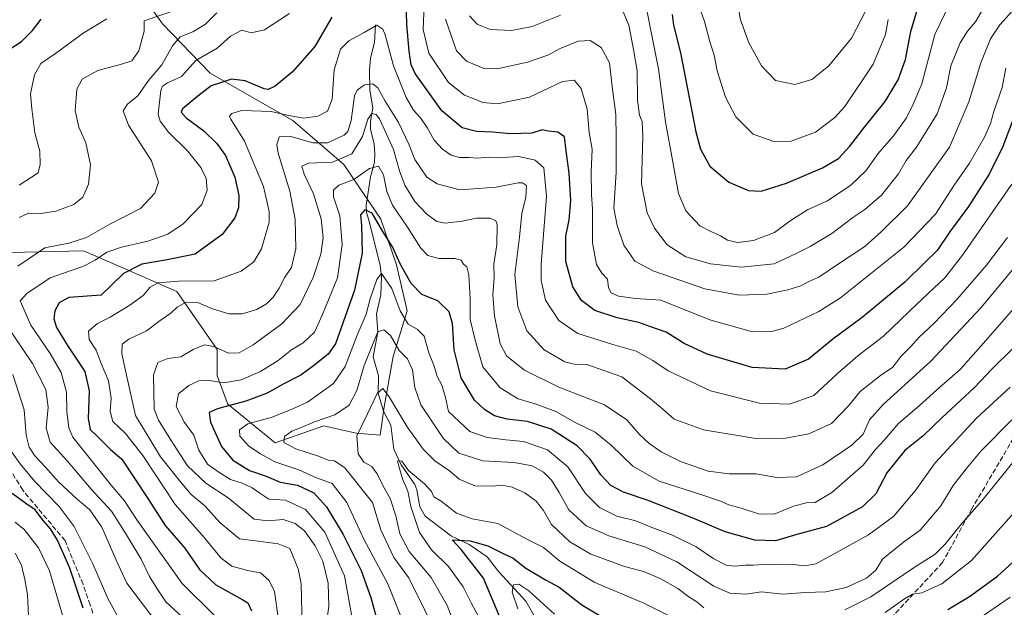
# Model space of a CAD drawing. Units: metres. Extents: x 603126 to 606545, y 4789365 to 4791733.
# Drawn here: x 605297 to 605618, y 4790918 to 4791109 of the extents above; entities that cross this region are included whole.
import ezdxf

# ---------------------------------------------------------------- set-up
doc = ezdxf.new("R2010")
doc.units = ezdxf.units.M
doc.header["$MEASUREMENT"] = 0
doc.linetypes.add('DGN Style 3', pattern=[2.307223, 1.648017, -0.659207])
for name, color, linetype, lineweight in [('Arbolado forestal CxS', 92, 'Continuous', 0), ('Corriente natural lineal', 142, 'Continuous', 13), ('Curva de nivel maestra', 30, 'Continuous', 30), ('Curva de nivel normal', 30, 'Continuous', 0), ('Pastizal CxS', 92, 'Continuous', 0), ('Senda', 7, 'DGN Style 3', 0)]:
    doc.layers.add(name, color=color, linetype=linetype, lineweight=lineweight)

# ---------------------------------------------------------------- blocks, each defined once
blk = doc.blocks.new('*U23')
at = {"layer": 'Pastizal CxS', "color": 92, "linetype": 'Continuous', "lineweight": 0}
blk.add_polyline3d([(605333.4191, 4791121.6087, 196.0997), (605343.7229, 4791107.2951, 190.5131), (605359.1789, 4791091.2639, 178.2588), (605386.0811, 4791075.8057, 169.5407), (605402.6815, 4791061.4925, 160.3262), (605414.7021, 4791043.7431, 151.2866), (605419.8546, 4791028.8577, 148.5876), (605423.2892, 4791013.9711, 145.5699), (605418.7105, 4790999.0847, 138.4175), (605415.8614, 4790982.6795, 134.6382), (605414.5013, 4790973.4991, 134.1305), (605406.6807, 4790974.1789, 135.6249), (605396.1395, 4790976.5589, 138.99), (605380.3601, 4790971.0297, 142.4414), (605364.9061, 4790983.6251, 151.6459), (605361.4703, 4790992.7857, 157.8214), (605361.4702, 4791001.3745, 161.1269), (605348.305, 4791020.2679, 169.2562), (605329.9873, 4791028.2831, 178.2869), (605317.9673, 4791033.4359, 184.6058), (605293.9261, 4791032.8625, 188.4865)], dxfattribs=at)

msp = doc.modelspace()

# ---------------------------------------------------------------- linework, layer by layer
at = {"layer": 'Arbolado forestal CxS', "color": 92, "linetype": 'Continuous', "lineweight": 0}
for points in [[(605293.9261, 4791032.8625, 188.4865), (605317.9673, 4791033.4359, 184.6058), (605329.9873, 4791028.2831, 178.2869), (605348.305, 4791020.2679, 169.2562), (605361.4702, 4791001.3745, 161.1269), (605361.4703, 4790992.7857, 157.8214), (605364.9061, 4790983.6251, 151.6459), (605380.3601, 4790971.0297, 142.4414), (605396.1395, 4790976.5589, 138.99), (605406.6807, 4790974.1789, 135.6249), (605414.5013, 4790973.4991, 134.1305), (605415.8614, 4790982.6795, 134.6382), (605418.7105, 4790999.0847, 138.4175), (605423.2892, 4791013.9711, 145.5699), (605419.8546, 4791028.8577, 148.5876), (605414.7021, 4791043.7431, 151.2866), (605402.6815, 4791061.4925, 160.3262), (605386.0811, 4791075.8057, 169.5407), (605359.1789, 4791091.2639, 178.2588), (605343.7229, 4791107.2951, 190.5131), (605333.4191, 4791121.6087, 196.0997)], [(605333.4191, 4791121.6087, 196.0997), (605343.7229, 4791107.2951, 190.5131), (605359.1789, 4791091.2639, 178.2588), (605386.0811, 4791075.8057, 169.5407), (605402.6815, 4791061.4925, 160.3262), (605414.7021, 4791043.7431, 151.2866), (605419.8546, 4791028.8577, 148.5876), (605423.2892, 4791013.9711, 145.5699), (605418.7105, 4790999.0847, 138.4175), (605415.8614, 4790982.6795, 134.6382), (605414.5013, 4790973.4991, 134.1305), (605406.6807, 4790974.1789, 135.6249), (605396.1395, 4790976.5589, 138.99), (605380.3601, 4790971.0297, 142.4414), (605364.9061, 4790983.6251, 151.6459), (605361.4703, 4790992.7857, 157.8214), (605361.4702, 4791001.3745, 161.1269), (605348.305, 4791020.2679, 169.2562), (605329.9873, 4791028.2831, 178.2869), (605317.9673, 4791033.4359, 184.6058), (605293.9261, 4791032.8625, 188.4865)]]:
    msp.add_polyline3d(points, dxfattribs=at)
at = {"layer": 'Corriente natural lineal', "color": 142, "linetype": 'Continuous', "lineweight": 13}
msp.add_polyline3d([(605413, 4791107, 171.5027), (605412.6653, 4791101.2007, 169.954), (605411.3791, 4791096.1469, 169.1852), (605411.0102, 4791092.2927, 167.6503), (605411.1655, 4791085.7379, 165.8094), (605412.1587, 4791079.991, 163.0553), (605411.4136, 4791075.5349, 161.2076), (605411.3956, 4791073.0719, 160.2613), (605412.5463, 4791068.1485, 159.0418), (605412.8359, 4791065.0051, 157.9889), (605412.6332, 4791062.1647, 156.6716), (605411.3826, 4791057.5234, 154.6803), (605409.9245, 4791048.2462, 152.4152), (605410.0914, 4791046.0338, 151.992), (605411, 4791043, 151.3175), (605414.4864, 4791028.7546, 147.916), (605414.973, 4791024.9559, 146.9293), (605414.7714, 4791019.0953, 145.1105), (605413.3713, 4791012.9133, 143.7571), (605413.7201, 4791006.985, 141.946), (605412.2815, 4790999.0143, 140.5489), (605414.0164, 4790992.8353, 137.3786), (605413.8383, 4790987.1432, 135.863), (605415.626, 4790981.2787, 134.4889), (605418.04, 4790976.7802, 133.7614), (605419, 4790969, 132.7362), (605421.3135, 4790963.8121, 131.4582), (605425.8015, 4790957.4269, 130.1565), (605426.4448, 4790955.7455, 129.8562), (605427.4509, 4790950.1687, 129.2149), (605429.2003, 4790947.1752, 129.0488), (605437.7593, 4790940.6125, 126.4365), (605443.5032, 4790937.92, 124.9773), (605449.3162, 4790933.9368, 123.9452), (605453.1834, 4790929.1026, 122.7174), (605461.981, 4790919.5258, 120.192), (605465.5279, 4790913.2195, 118.8183)], dxfattribs=at)
at = {"layer": 'Curva de nivel maestra', "color": 30, "linetype": 'Continuous', "lineweight": 30, "flags": 128}
for points, elevation in [([(605509.53, 4791110.3401), (605510, 4791106.8301), (605512.27, 4791097.8101), (605517.28, 4791072.1201), (605518.82, 4791066.5501), (605521.87, 4791061.0201), (605528.01, 4791055.8401), (605534.4, 4791053.1001), (605538.59, 4791052.8601), (605546.79, 4791055.4201), (605558.49, 4791060.4301), (605563.73, 4791063.5201), (605567.4, 4791067.5001), (605572.22, 4791073.7201), (605578.95, 4791082.0801), (605583.2, 4791089.0301), (605585.55, 4791095.7201), (605587.32, 4791104.7901), (605589.68, 4791112.8201)], 200), ([(605398.82, 4791109.5101), (605393.29, 4791099.9101), (605386.02, 4791091.7301), (605380.36, 4791087.0601), (605378.09, 4791085.9601), (605376.72, 4791086.1501), (605370.56, 4791088.7001), (605366.14, 4791089.2501), (605362.55, 4791088.1001), (605359.48, 4791087.1101), (605355.21, 4791083.7401), (605350.2, 4791079.6201), (605349.79, 4791078.6101), (605351.4, 4791076.7001), (605357.16, 4791072.4901), (605361.41, 4791068.4201), (605364.18, 4791064.4801), (605367.17, 4791057.4701), (605368.48, 4791051.4801), (605368.44, 4791047.4201), (605367.26, 4791044.2201), (605363.07, 4791038.7601), (605354.31, 4791032.4201), (605345.23, 4791030.5501), (605336.92, 4791029.0701), (605330.94, 4791026.0401), (605323.7, 4791019.0201), (605313.16, 4791018.3301), (605310.06, 4791016.5101), (605308.61, 4791013.9201), (605308.26, 4791011.3001), (605309.17, 4791008.5601), (605312.72, 4791002.6801), (605318.35, 4790994.1601), (605319.75, 4790987.9501), (605319.49, 4790978.8901), (605320.12, 4790975.3201), (605322.56, 4790973.0301), (605326.75, 4790968.8801), (605330.42, 4790965.6501), (605338.94, 4790952.9201), (605344.54, 4790944.1201), (605350.93, 4790936.7201), (605355.75, 4790929.7901), (605361.08, 4790924.8501), (605369.83, 4790919.9701), (605371.4, 4790918.9401), (605372.66, 4790916.3401)], 175), ([(605621.23, 4791078.0601), (605617.19, 4791067.4301), (605612.76, 4791058.3901), (605606.09, 4791047.8301), (605599.9, 4791039.4901), (605595.88, 4791033.5901), (605591.73, 4791029.5201), (605585.33, 4791023.2801), (605571.39, 4791011.7201), (605561.93, 4791004.6901), (605553.94, 4790998.2101), (605546.39, 4790994.9301), (605535.66, 4790995.4901), (605521.01, 4790999.8401), (605513.44, 4791003.3201), (605507.65, 4791006.9601), (605502.34, 4791008.9001), (605498.68, 4791010.1501), (605491.68, 4791011.6601), (605484.37, 4791014.0001), (605480.07, 4791017.3201), (605477.3, 4791021.7801), (605474.98, 4791029.9401), (605474.99, 4791038.2801), (605476.1, 4791043.4901), (605476.57, 4791049.8301), (605476.09, 4791058.6801), (605475.08, 4791065.9301), (605474.51, 4791070.5201), (605472.38, 4791072.0001), (605469.23, 4791072.3801), (605467.28, 4791072.7601), (605463.92, 4791071.7301), (605460.43, 4791071.5901), (605456.96, 4791071.4801), (605451.09, 4791072.0601), (605445.84, 4791072.2401), (605441.22, 4791073.5101), (605434.59, 4791079.0001), (605425.96, 4791091.1201), (605424.64, 4791093.9301), (605423.95, 4791098.3701), (605423.24, 4791107.0201), (605423.15, 4791111.0401)], 175), ([(605294.04, 4791099.2001), (605297.76, 4791101.5001), (605301.33, 4791105.1501), (605304.2, 4791108.8201)], 200), ([(605620.63, 4791001.7601), (605613.8, 4790995.0401), (605607.99, 4790989.0601), (605597.34, 4790979.1001), (605591.31, 4790973.2701), (605585.34, 4790968.5001), (605579.51, 4790961.2301), (605575.89, 4790954.4501), (605571.54, 4790950.2301), (605559.85, 4790943.7901), (605550.12, 4790941.2201), (605543.24, 4790939.1501), (605536.5, 4790939.3401), (605526.88, 4790942.0501), (605516.6, 4790946.4401), (605501.73, 4790952.2201), (605493.78, 4790954.9301), (605489.65, 4790957.1401), (605486.41, 4790960.5701), (605482.93, 4790965.7501), (605478.64, 4790970.0001), (605470.2, 4790975.4701), (605462.54, 4790977.9001), (605455.83, 4790978.7301), (605451.7, 4790979.8401), (605448.44, 4790981.8101), (605445.24, 4790984.9201), (605440.92, 4790992.1001), (605438.64, 4791001.2901), (605438.02, 4791009.8401), (605436.97, 4791013.6101), (605433.28, 4791017.2301), (605428.04, 4791019.2901), (605424.57, 4791022.8501), (605421.12, 4791029.0101), (605418.5, 4791034.8001), (605415.42, 4791039.7001), (605411.96, 4791045.6901), (605409.53, 4791046.8001), (605408.13, 4791045.1601), (605408.5, 4791041.7001), (605408.66, 4791032.6501), (605406.19, 4791020.7001), (605399.97, 4791003.1701), (605397.56, 4790999.8301), (605392.84, 4790996.0401), (605388.66, 4790993.0301), (605382.92, 4790990.0401), (605377.73, 4790987.2001), (605370.76, 4790984.5101), (605361.54, 4790982.0201), (605358.84, 4790980.9101), (605359.3, 4790977.7501), (605362.86, 4790969.8701), (605366.52, 4790965.3201), (605372.01, 4790962.0201), (605377.43, 4790960.1201), (605382.02, 4790958.1801), (605387.64, 4790957.2301), (605392.96, 4790954.7101), (605397.04, 4790950.2401), (605402.53, 4790941.2001), (605408.3, 4790929.4701), (605411.48, 4790920.7201), (605414.08, 4790911.1501)], 150), ([(605317.84, 4790917.2201), (605313.54, 4790930.2401), (605309.48, 4790939.3601), (605307.22, 4790943.0601), (605304.91, 4790945.6101), (605302.25, 4790949.1801), (605299.13, 4790951.2701), (605294.74, 4790954.5401)], 200), ([(605453.79, 4790913.5001), (605448.16, 4790926.9401), (605440.87, 4790936.3701), (605437.94, 4790939.4101), (605443.82, 4790939.1601), (605449.61, 4790937.4801), (605454.6, 4790934.9801), (605457.81, 4790933.4701), (605461.93, 4790930.2901), (605468.59, 4790926.3401), (605472.84, 4790924.0701), (605480.17, 4790918.3401), (605489.11, 4790913.0201)], 125), ([(605599.33, 4790916.7601), (605606.33, 4790921.0701), (605615.45, 4790927.6801), (605624.21, 4790935.5801)], 125)]:
    msp.add_lwpolyline(points, dxfattribs=dict(at, elevation=elevation))
at = {"layer": 'Curva de nivel normal', "color": 30, "linetype": 'Continuous', "lineweight": 0, "flags": 128}
for points, elevation in [([(605618.2, 4791092.82), (605616.97, 4791086.57), (605614.27, 4791078.81), (605613.25, 4791074.84), (605611.29, 4791070.38), (605606.34, 4791061.99), (605601.4, 4791054.85), (605595.33, 4791045.35), (605585, 4791034.64), (605564.34, 4791018.12), (605557.28, 4791013.74), (605545.9, 4791008.35), (605542.06, 4791007.2), (605535.72, 4791007.16), (605521.82, 4791010.99), (605505.84, 4791017.38), (605497.62, 4791017.94), (605492.07, 4791018.68), (605489.76, 4791019.78), (605488.82, 4791021.47), (605488.53, 4791024.2), (605486.7, 4791026.18), (605484.91, 4791029.06), (605483.6, 4791036.06), (605483.61, 4791047), (605483.27, 4791051.83), (605483.26, 4791059.08), (605483.58, 4791066.49), (605482.59, 4791071.92), (605481.87, 4791079.53), (605479.94, 4791086.24), (605477.65, 4791088.93), (605473.88, 4791088.48), (605463.18, 4791083.42), (605452.74, 4791081.28), (605447.94, 4791081.69), (605445.3, 4791082.84), (605441.96, 4791084.09), (605436.76, 4791088.23), (605430.41, 4791097.79), (605428.54, 4791105.41), (605428.8, 4791113.48)], 180), ([(605435.81, 4791108.83), (605439.39, 4791098.54), (605442.65, 4791095.12), (605448.06, 4791092.86), (605452.61, 4791092.69), (605462.53, 4791094.77), (605469.14, 4791097.08), (605473.17, 4791099.32), (605478.97, 4791101.68), (605482.84, 4791101.82), (605486.48, 4791099.62), (605489.14, 4791094.61), (605490.1, 4791086.92), (605491.24, 4791077.85), (605491.31, 4791070.16), (605491.31, 4791058.89), (605490.61, 4791047.3), (605491.72, 4791041.7), (605493.9, 4791035.29), (605497.43, 4791030.05), (605503.61, 4791026.79), (605520.26, 4791021.08), (605531.37, 4791018.99), (605540.41, 4791019.35), (605547.21, 4791020.72), (605551.42, 4791022.1), (605554.12, 4791023.43), (605557.31, 4791024.84), (605564.08, 4791029.45), (605572.29, 4791034.86), (605577.76, 4791039.74), (605586.22, 4791048.04), (605599.84, 4791067.16), (605606.17, 4791081.95), (605610.02, 4791094.57), (605613.16, 4791102.38), (605616.28, 4791106.99), (605621.33, 4791112.62)], 185), ([(605492.73, 4791113.2), (605495.43, 4791106.9), (605496.95, 4791098.96), (605498.14, 4791092.02), (605498.35, 4791082.48), (605498.92, 4791077.55), (605499.86, 4791075.49), (605500.03, 4791070.62), (605499.65, 4791055.26), (605501.42, 4791045.83), (605503.85, 4791040.8), (605507.91, 4791035.43), (605514.07, 4791031.54), (605522.02, 4791029.22), (605532, 4791028.14), (605542.82, 4791029.22), (605549.92, 4791032.58), (605554.48, 4791034.83), (605561.59, 4791039.07), (605568.36, 4791044.29), (605572.25, 4791046.9), (605577.73, 4791051.52), (605583.26, 4791058.45), (605585.79, 4791062.83), (605589.15, 4791067.16), (605595.83, 4791078.06), (605598.85, 4791086.46), (605600.3, 4791093.62), (605603.34, 4791101.11), (605605.74, 4791104.92), (605608.33, 4791107.93), (605611.69, 4791113.64)], 190), ([(605599.83, 4791113.69), (605595.08, 4791103.82), (605590.84, 4791087.82), (605588.09, 4791081.15), (605585.86, 4791076.76), (605581.58, 4791070.91), (605576.68, 4791065.1), (605572.58, 4791059.49), (605567.75, 4791054.8), (605560.13, 4791049.74), (605553.59, 4791046.82), (605547.96, 4791043.24), (605542.92, 4791039.39), (605536.11, 4791036.78), (605530.8, 4791036.16), (605527.55, 4791036.88), (605525.28, 4791038.29), (605521.91, 4791039.88), (605518.59, 4791041.57), (605514.03, 4791046.52), (605511.65, 4791052.06), (605509.87, 4791061.72), (605507.36, 4791075.44), (605505.15, 4791092.63), (605502.32, 4791106.79), (605501.26, 4791112.4)], 195), ([(605572.54, 4791111.41), (605567.97, 4791102.61), (605560.55, 4791093.63), (605557.81, 4791091.35), (605555, 4791089.15), (605549.52, 4791087.53), (605543.25, 4791088.86), (605538.62, 4791093.67), (605534.55, 4791101.11), (605531.85, 4791108.56), (605530.84, 4791114.04)], 210), ([(605296.55, 4791028.42), (605305.38, 4791034.41), (605313.18, 4791035.96), (605318.94, 4791037.74), (605326.53, 4791042.13), (605336.46, 4791047.24), (605341.22, 4791052.16), (605342.35, 4791055.74), (605340.06, 4791062.69), (605332.64, 4791074.29), (605330.83, 4791079.02), (605332.28, 4791081.15), (605335.6, 4791083.82), (605339.08, 4791088.84), (605343.46, 4791093.9), (605346.88, 4791100.17), (605349.38, 4791103.05), (605353.56, 4791104.69), (605357.7, 4791107.23), (605361.37, 4791110.82)], 185), ([(605297.04, 4791044.26), (605300.08, 4791045.68), (605303.98, 4791045.56), (605308.99, 4791046.36), (605314.85, 4791048.57), (605317.7, 4791050.93), (605319.53, 4791055.16), (605320.22, 4791061.44), (605318.69, 4791068.58), (605316.44, 4791073.72), (605315.28, 4791079.07), (605315.75, 4791085.99), (605317.51, 4791089.34), (605322.57, 4791092.16), (605330.37, 4791094.18), (605333.7, 4791095.24), (605335.98, 4791098.53), (605337.66, 4791104.88), (605337.7, 4791108.23), (605348.85, 4791112.04)], 190), ([(605385.02, 4791110.67), (605376.82, 4791105.35), (605372.56, 4791104.36), (605369.5, 4791105.28), (605365.81, 4791103.29), (605361.47, 4791099.36), (605354.54, 4791095.32), (605349.8, 4791090.11), (605345.34, 4791088.14), (605343.68, 4791087.02), (605343.13, 4791085.61), (605342.31, 4791077.86), (605342.88, 4791075.67), (605345.58, 4791072.04), (605351.82, 4791065.95), (605356.18, 4791060.57), (605357.93, 4791056.98), (605358.23, 4791053.16), (605356.48, 4791048.54), (605350.37, 4791042.28), (605345.37, 4791038.86), (605338.94, 4791036.56), (605330.32, 4791034.7), (605325.6, 4791033.03), (605321.7, 4791030.45), (605317.7, 4791028.35), (605313.57, 4791026.96), (605307.05, 4791024.63), (605299.49, 4791019.57), (605297.32, 4791017.16), (605300.77, 4791009.3), (605307.09, 4791000.1), (605310.64, 4790993.87), (605312.44, 4790987.45), (605312.5, 4790981.25), (605313.15, 4790975.93), (605314.46, 4790972.85), (605327, 4790957.22), (605331.26, 4790952.12), (605335.34, 4790945.96), (605350.12, 4790925.27), (605360.5, 4790914.98)], 180), ([(605443.58, 4791109.89), (605446.09, 4791107.22), (605450.33, 4791105.43), (605457.23, 4791105.14), (605463.98, 4791106.4), (605473.26, 4791110.1)], 190), ([(605518.91, 4791111.41), (605520.14, 4791108.05), (605521.77, 4791101.82), (605523.29, 4791097.14), (605524.21, 4791092.04), (605526.99, 4791083.46), (605530.3, 4791076.99), (605535.92, 4791071.43), (605542.64, 4791068.99), (605548.32, 4791069.16), (605556.28, 4791072.07), (605562.53, 4791076.84), (605565.84, 4791080.39), (605575.06, 4791094.13), (605579.06, 4791103.82), (605579.95, 4791108.74)], 205), ([(605325.56, 4791108.9), (605317.84, 4791104.3), (605308.82, 4791097.68), (605304.09, 4791094.42), (605301.99, 4791090.67), (605300.75, 4791084.53), (605301.16, 4791079.61), (605302.07, 4791071.84), (605303.74, 4791065.85), (605303.87, 4791061.58), (605303.15, 4791058.83), (605297.02, 4791054.86)], 195), ([(605620.15, 4791055.16), (605604.11, 4791032.05), (605598.34, 4791024.68), (605589.33, 4791016.22), (605578.33, 4791005.7), (605570, 4790999.3), (605563.34, 4790993.44), (605555.7, 4790986.38), (605547.79, 4790983.63), (605538.03, 4790983.89), (605522.06, 4790987.97), (605508.29, 4790994.47), (605503.31, 4790997.81), (605497.83, 4791000.86), (605490.29, 4791002.94), (605478.87, 4791006.56), (605472.66, 4791010.78), (605468.4, 4791017.4), (605466.97, 4791023.82), (605466.96, 4791029.07), (605468.68, 4791051.1), (605467.85, 4791060.43), (605464.96, 4791062.95), (605459.72, 4791064.15), (605454.27, 4791063.82), (605449.79, 4791063.94), (605446.2, 4791063.64), (605443.48, 4791063.82), (605440.38, 4791063.84), (605437.64, 4791064.54), (605434.87, 4791066.48), (605432.13, 4791069.42), (605429.98, 4791073.36), (605427.66, 4791076.74), (605425.35, 4791079.23), (605423.04, 4791083.35), (605418.88, 4791093.68), (605416.16, 4791103.71), (605415.36, 4791105.6), (605413.45, 4791106.83), (605409.36, 4791104.42), (605404.36, 4791101.76), (605401.59, 4791099.1), (605399.52, 4791092.29), (605398.88, 4791082.74), (605397.4, 4791078.86), (605394.25, 4791077.28), (605389.54, 4791076.63), (605384.21, 4791077.53), (605379.07, 4791078.8), (605372.7, 4791078.99), (605369.37, 4791079.1), (605366.25, 4791078.17), (605365.52, 4791077.23), (605365.92, 4791076.32), (605370.37, 4791069.15), (605376.6, 4791054.37), (605378.41, 4791046.25), (605378.38, 4791042.82), (605375.95, 4791034.07), (605373.43, 4791029.88), (605369.24, 4791026.86), (605360.5, 4791023.68), (605348.93, 4791023.57), (605342.22, 4791023.06), (605339.66, 4791021.59), (605337.37, 4791018.96), (605333.06, 4791015.77), (605326.64, 4791011.93), (605322.53, 4791009.81), (605319.55, 4791007.28), (605319.82, 4791004.66), (605322.04, 4791001.12), (605323.71, 4790996.84), (605326.09, 4790991.17), (605327, 4790985.5), (605326.59, 4790981.33), (605327.47, 4790977.99), (605331.58, 4790974.06), (605337.3, 4790966.87), (605347.8, 4790950.97), (605357.32, 4790940.06), (605362.77, 4790933.52), (605366.28, 4790930.85), (605371.37, 4790929.5), (605375.54, 4790928.7), (605378.42, 4790926.25), (605380.1, 4790922.62), (605381.29, 4790914.24)], 170), ([(605389.18, 4790911.27), (605388.86, 4790925.2), (605387.82, 4790930.06), (605385.15, 4790936.64), (605381.29, 4790938.15), (605374.8, 4790939.01), (605368.69, 4790939.79), (605362.47, 4790945.04), (605357.41, 4790950.5), (605353.04, 4790954.18), (605349.53, 4790958.34), (605342.98, 4790966.46), (605334.93, 4790979.89), (605332.35, 4790991.12), (605330.4, 4790999.91), (605330.53, 4791003.08), (605332.7, 4791004.74), (605338.44, 4791007.4), (605342.96, 4791010.84), (605346.38, 4791013.17), (605348.44, 4791015.17), (605351.36, 4791016.79), (605355.44, 4791016.55), (605359.99, 4791014.58), (605365.28, 4791012.94), (605369.55, 4791012.93), (605374.38, 4791014.35), (605377.55, 4791016.18), (605379.7, 4791018.39), (605381.68, 4791021.34), (605383.54, 4791024.88), (605385.61, 4791028.04), (605387.1, 4791034.1), (605386.91, 4791043.75), (605385.12, 4791052.84), (605381.32, 4791065.19), (605380.92, 4791067.89), (605381.6, 4791070.52), (605385.07, 4791070.73), (605392.56, 4791068.59), (605397.41, 4791068.63), (605402.81, 4791071.07), (605403.97, 4791072.27), (605405.08, 4791075.86), (605406.13, 4791083.88), (605407.05, 4791085.67), (605409.44, 4791087.44), (605412.18, 4791087.77), (605413.74, 4791086.44), (605416.17, 4791082.09), (605420.45, 4791075.16), (605423.9, 4791068.12), (605425.78, 4791063.18), (605427.69, 4791060.43), (605429.74, 4791057.45), (605433.11, 4791055.24), (605440.45, 4791053.26), (605446.42, 4791053.68), (605452.3, 4791054.21), (605459.46, 4791055.58), (605460.89, 4791055.62), (605462.13, 4791054.66), (605461.96, 4791050.92), (605460.61, 4791045.55), (605459.89, 4791037.92), (605458.38, 4791025.75), (605459.37, 4791015.2), (605462.23, 4791007.39), (605467.87, 4791001.28), (605474.64, 4790997.36), (605477.7, 4790996.63), (605481.79, 4790996.49), (605493.19, 4790992.51), (605502.54, 4790985.36), (605506.58, 4790981.91), (605510.21, 4790978.72), (605519.73, 4790975.25), (605536.21, 4790972.56), (605545.9, 4790972.43), (605554.04, 4790973.96), (605561.43, 4790977.31), (605567, 4790983.06), (605570.8, 4790987.69), (605577.43, 4790992.92), (605581.46, 4790995.61), (605584.04, 4790999.06), (605587.32, 4791002.38), (605590.03, 4791005.39), (605594.76, 4791009.8), (605602.25, 4791017.68), (605611.89, 4791028.79), (605618.73, 4791037.83)], 165), ([(605622.92, 4791030.26), (605610.22, 4791015.03), (605593.69, 4790997.5), (605578.26, 4790983.5), (605573.85, 4790978.5), (605571.75, 4790973.85), (605568.07, 4790970.22), (605558.6, 4790963.86), (605550.11, 4790959.93), (605543.68, 4790959.75), (605536.93, 4790960.94), (605528.12, 4790960.9), (605521.27, 4790961.74), (605512.34, 4790964.9), (605505.98, 4790968.11), (605501.94, 4790970.92), (605498.94, 4790973.72), (605494.87, 4790978.44), (605487.53, 4790983.35), (605472.66, 4790989.14), (605461.47, 4790994.63), (605457.9, 4790997.41), (605455.65, 4790999.32), (605453.64, 4791003.24), (605451.8, 4791012.27), (605451.18, 4791019.16), (605451.6, 4791024.74), (605451.55, 4791029.16), (605452.51, 4791035.41), (605452.61, 4791042.02), (605452.15, 4791043.2), (605450.34, 4791044.12), (605445.87, 4791044.12), (605441.2, 4791043.14), (605435.7, 4791042.48), (605432.92, 4791043.04), (605429.68, 4791045.43), (605425.84, 4791049.55), (605422.54, 4791054.84), (605420.78, 4791059.49), (605418.86, 4791066.41), (605414.36, 4791076.34), (605413.23, 4791077.82), (605411.83, 4791078.11), (605410.48, 4791076.24), (605408.8, 4791070.67), (605405.26, 4791065.01), (605399.02, 4791062.35), (605391.22, 4791061.97), (605389.08, 4791061), (605389.76, 4791058.36), (605392.78, 4791052), (605395.36, 4791043.83), (605395.92, 4791037.72), (605395.16, 4791032.38), (605392.77, 4791024.78), (605388.47, 4791016.02), (605382.49, 4791009.67), (605373.19, 4791002.86), (605368.67, 4791000.29), (605365.19, 4791000.19), (605360.37, 4791002.34), (605357.37, 4791002.86), (605353.7, 4791001.34), (605349.64, 4790998.99), (605345.45, 4790998.45), (605342.16, 4790997.11), (605340.77, 4790993.17), (605341.01, 4790981.97), (605342.34, 4790978.34), (605346.22, 4790972.04), (605351.76, 4790963.58), (605357.76, 4790957.88), (605365.09, 4790953.17), (605373.54, 4790946.17), (605378.03, 4790945.61), (605382.93, 4790946.08), (605386.9, 4790944.72), (605389.9, 4790942.38), (605393.38, 4790937.48), (605395.84, 4790932.54), (605397.56, 4790925.35), (605397.77, 4790917.93), (605397.09, 4790912.25)], 160), ([(605405.46, 4790913.96), (605402.97, 4790927.8), (605396.51, 4790942), (605390.18, 4790949.34), (605383.68, 4790952.31), (605378.26, 4790952.64), (605375.32, 4790954.6), (605372.82, 4790956.42), (605369.58, 4790957.84), (605365.77, 4790959.1), (605362.06, 4790961.46), (605358.32, 4790964.12), (605355.45, 4790968.59), (605353.83, 4790973.46), (605350.81, 4790977.6), (605348.16, 4790982.84), (605348.93, 4790986.95), (605352.26, 4790989.65), (605355.48, 4790991.19), (605358.37, 4790991.36), (605363.58, 4790990.56), (605369.23, 4790991.47), (605375.58, 4790994.16), (605381.36, 4790997.8), (605385.62, 4791001.26), (605389.41, 4791003.53), (605393.16, 4791006.95), (605395.78, 4791012.73), (605400.68, 4791024.66), (605402.18, 4791035.4), (605401.41, 4791044.88), (605399.32, 4791051.01), (605399.34, 4791053.14), (605401.11, 4791054.81), (605405.95, 4791056.71), (605411.09, 4791060.22), (605413.97, 4791061), (605415.59, 4791058.14), (605416.7, 4791052.76), (605418.58, 4791048.31), (605423.43, 4791041.11), (605427.76, 4791034.28), (605430.04, 4791031.92), (605433.64, 4791030.91), (605438.81, 4791030.95), (605440.93, 4791030.41), (605441.67, 4791029.15), (605442.74, 4791028.27), (605443.4, 4791025.7), (605443.87, 4791017.83), (605443.85, 4791011.14), (605445.42, 4791004.38), (605447.96, 4790995.68), (605453.59, 4790988.92), (605459.49, 4790985.28), (605464.98, 4790983.74), (605471.71, 4790981.24), (605477.96, 4790977.62), (605484.47, 4790974.43), (605489.75, 4790970.29), (605496.8, 4790963.39), (605505.39, 4790958.59), (605519.29, 4790954.08), (605525.34, 4790952.05), (605528, 4790950.82), (605532.06, 4790949.77), (605537.65, 4790947.89), (605542.75, 4790947.85), (605549.09, 4790950.39), (605553.35, 4790951.46), (605556.11, 4790951.63), (605561.61, 4790954.83), (605571.72, 4790963.76), (605575.77, 4790968.82), (605578.61, 4790971.84), (605583.12, 4790977.17), (605590.11, 4790983.17), (605596.76, 4790989.1), (605603.32, 4790994.89), (605610.96, 4791003.43), (605626.03, 4791020.69)], 155), ([(605619.64, 4790989.09), (605608.66, 4790979.01), (605595.15, 4790964.5), (605588.65, 4790955.38), (605581.62, 4790947.03), (605573.53, 4790941.06), (605563.28, 4790935.48), (605556.39, 4790931.63), (605552.81, 4790930.95), (605548.03, 4790931.54), (605542.44, 4790931.36), (605539.34, 4790931.47), (605536, 4790931.21), (605533.34, 4790931.24), (605529.97, 4790930.85), (605527.15, 4790931.24), (605523.12, 4790933.3), (605517.38, 4790937.22), (605509.7, 4790940.95), (605502.45, 4790943.68), (605497.71, 4790945.64), (605491.58, 4790947.21), (605485.96, 4790949.96), (605481.35, 4790954.48), (605475.65, 4790963.19), (605469.03, 4790968.7), (605461.18, 4790971.45), (605455.4, 4790972), (605449.35, 4790972.78), (605443.68, 4790974.68), (605436.8, 4790981.17), (605435.77, 4790985.71), (605434.6, 4790989.75), (605433.12, 4790992.6), (605432.12, 4790995.93), (605430.42, 4791000.24), (605428.85, 4791005.66), (605426.53, 4791008.01), (605423.68, 4791009.6), (605421.02, 4791013.92), (605418.3, 4791021.24), (605414.91, 4791026.05), (605413.46, 4791024.09), (605411.27, 4791017.81), (605409.94, 4791012.84), (605407.08, 4791006.01), (605403.18, 4790995.86), (605399.3, 4790990.32), (605390.88, 4790984.23), (605385.33, 4790981.69), (605379.02, 4790979.22), (605371.47, 4790977.15), (605368.71, 4790975.24), (605368.79, 4790973.2), (605371.77, 4790969.89), (605375.62, 4790967.38), (605380.26, 4790964.79), (605388.06, 4790962.21), (605393.85, 4790959.66), (605398.93, 4790957.8), (605403.71, 4790951.56), (605409.29, 4790939.45), (605416.98, 4790925.14), (605422.62, 4790911.04)], 145), ([(605350.22, 4790914.29), (605344.78, 4790919.26), (605341.92, 4790923.47), (605339.4, 4790927.5), (605336.67, 4790933.22), (605331.94, 4790941.09), (605327.1, 4790948.74), (605320.49, 4790955.92), (605312.72, 4790965.02), (605307.12, 4790971.25), (605305.84, 4790975.79), (605306.47, 4790982.56), (605305.71, 4790988.33), (605301.31, 4790996.77), (605292.98, 4791009.16)], 185), ([(605620.19, 4790978.5), (605610.12, 4790968.42), (605605.33, 4790962.52), (605601.09, 4790957.09), (605596.99, 4790950.55), (605590.28, 4790942.65), (605585.35, 4790939.02), (605581.58, 4790936.11), (605578.04, 4790933.18), (605575.86, 4790929.58), (605572.83, 4790926.97), (605566.21, 4790923.91), (605559.61, 4790922.55), (605552.92, 4790922.29), (605545.63, 4790921.74), (605538.64, 4790922.56), (605533.57, 4790921.83), (605528.31, 4790922.08), (605523.12, 4790924.44), (605511.13, 4790932.3), (605500.73, 4790937.17), (605489.01, 4790940.79), (605481.6, 4790943.98), (605475.89, 4790949.22), (605472.84, 4790954.84), (605470.3, 4790958.88), (605467.71, 4790961.44), (605464.02, 4790963.51), (605458.15, 4790964.64), (605448, 4790965.17), (605440.14, 4790967.7), (605435.04, 4790972.54), (605431.15, 4790978.34), (605427.73, 4790983.38), (605425.77, 4790989.04), (605425.03, 4790994.71), (605423.46, 4790998.31), (605420.74, 4791001.08), (605417.87, 4791005.94), (605415.69, 4791007.76), (605413.81, 4791007.12), (605412.06, 4791002.87), (605409.32, 4790996.14), (605406.95, 4790988.08), (605404.4, 4790983.3), (605399.8, 4790980.1), (605393.15, 4790977.8), (605389.4, 4790976.21), (605385.73, 4790974.82), (605383.33, 4790973.12), (605383.16, 4790971.17), (605387.1, 4790969.06), (605394.41, 4790966.71), (605397.62, 4790965.35), (605399.67, 4790965.16), (605402.99, 4790962.87), (605412.07, 4790951.56), (605414.76, 4790942.67), (605419.02, 4790933.76), (605423.76, 4790927.22), (605426.95, 4790921.02), (605431.29, 4790912.14)], 140), ([(605340.48, 4790914.15), (605332.01, 4790925.42), (605328.54, 4790932.85), (605323.9, 4790943.58), (605320.06, 4790949.25), (605315.84, 4790952.65), (605309.84, 4790958.31), (605305.63, 4790963.12), (605302.12, 4790966.8), (605300.22, 4790969.65), (605299.26, 4790973.47), (605298.6, 4790981.73), (605294.98, 4790993.27)], 190), ([(605519.92, 4790917.35), (605517.58, 4790919.3), (605515.01, 4790920.9), (605511.43, 4790923.6), (605505.72, 4790926.89), (605500.22, 4790929.2), (605494.06, 4790930.8), (605483.15, 4790934.79), (605476.28, 4790938.78), (605470.27, 4790944.44), (605467.67, 4790948.98), (605465.36, 4790952.04), (605461.62, 4790954.7), (605457.5, 4790956.6), (605454.14, 4790957.24), (605450.96, 4790956.87), (605445.3, 4790957.06), (605440.25, 4790959.16), (605437.05, 4790961.88), (605432.33, 4790965.13), (605428.5, 4790968.95), (605423.36, 4790976.16), (605417.51, 4790985.98), (605415.37, 4790988.7), (605413.5, 4790987.04), (605410.43, 4790980.39), (605406.94, 4790973.28), (605407.33, 4790967.44), (605409.23, 4790964.71), (605411.78, 4790963.29), (605413.56, 4790960.9), (605415.4, 4790957.17), (605417.78, 4790952.85), (605419.63, 4790947.24), (605420.94, 4790941.38), (605423.98, 4790935.62), (605431.1, 4790927.26), (605436.34, 4790918.11), (605439.73, 4790909.32)], 135), ([(605294.62, 4790968), (605297.38, 4790964.19), (605302.08, 4790958.43), (605310.06, 4790950.25), (605314.88, 4790943.79), (605321.02, 4790931.64), (605325.88, 4790920.4), (605329.93, 4790913.11)], 195), ([(605516.32, 4790910.89), (605500.32, 4790918.81), (605484.4, 4790925.56), (605472.99, 4790932.56), (605467.67, 4790936.94), (605462.48, 4790939.59), (605452.87, 4790944.75), (605444.48, 4790946.33), (605439.35, 4790948.13), (605434.35, 4790952.09), (605431.95, 4790953.44), (605431.23, 4790955.16), (605428.97, 4790957.68), (605423.77, 4790961.97), (605421.54, 4790965.04), (605420.17, 4790965.16), (605420.6, 4790963.44), (605421.82, 4790959.3), (605423.49, 4790955.31), (605424.51, 4790950.33), (605427.36, 4790941.86), (605431.27, 4790936.24), (605436.74, 4790930.79), (605441.57, 4790924.19), (605444.19, 4790918.93), (605447.37, 4790912.85)], 130), ([(605620.92, 4790965.17), (605610.34, 4790952.18), (605603.87, 4790944.79), (605598.37, 4790937.91), (605595.22, 4790934.79), (605588.66, 4790930.69), (605574.29, 4790920.93), (605565.77, 4790916.7)], 135), ([(605624.34, 4790952.23), (605606.99, 4790932.79), (605597.42, 4790925.16), (605590.87, 4790922.18), (605587.84, 4790921.77), (605585.23, 4790920.31), (605578.93, 4790915.85)], 130), ([(605311.14, 4790914.96), (605306.91, 4790929.38), (605303.34, 4790936.81), (605298.69, 4790942.82), (605295.68, 4790945.17)], 205), ([(605295.7, 4790935.16), (605297.78, 4790931.25), (605298.81, 4790926.59), (605299.76, 4790921.68), (605300.2, 4790912.51)], 210), ([(605471.31, 4790915.32), (605462.94, 4790922.84), (605459.7, 4790925.07), (605457.92, 4790924.83), (605457.49, 4790922.47), (605459.35, 4790917.05)], 120), ([(605619.62, 4790920.85), (605610.92, 4790914.83)], 120)]:
    msp.add_lwpolyline(points, dxfattribs=dict(at, elevation=elevation))
at = {"layer": 'Pastizal CxS', "color": 92, "linetype": 'Continuous', "lineweight": 0}
msp.add_polyline3d([(605333.4191, 4791121.6087, 196.0997), (605343.7229, 4791107.2951, 190.5131), (605359.1789, 4791091.2639, 178.2588), (605386.0811, 4791075.8057, 169.5407), (605402.6815, 4791061.4925, 160.3262), (605414.7021, 4791043.7431, 151.2866), (605419.8546, 4791028.8577, 148.5876), (605423.2892, 4791013.9711, 145.5699), (605418.7105, 4790999.0847, 138.4175), (605415.8614, 4790982.6795, 134.6382), (605414.5013, 4790973.4991, 134.1305), (605406.6807, 4790974.1789, 135.6249), (605396.1395, 4790976.5589, 138.99), (605380.3601, 4790971.0297, 142.4414), (605364.9061, 4790983.6251, 151.6459), (605361.4703, 4790992.7857, 157.8214), (605361.4702, 4791001.3745, 161.1269), (605348.305, 4791020.2679, 169.2562), (605329.9873, 4791028.2831, 178.2869), (605317.9673, 4791033.4359, 184.6058), (605293.9261, 4791032.8625, 188.4865)], dxfattribs=at)
at = {"layer": 'Senda', "color": 7, "linetype": 'DGN Style 3', "lineweight": 0}
for points in [[(605627.7509, 4790984.4521, 143.6522), (605607.1135, 4790949.5271, 139.0662), (605597.5883, 4790932.0645, 143.3952), (605576.9509, 4790909.8395, 145.544), (605569.0133, 4790893.9645, 148.6039), (605564.2509, 4790878.0893, 124.1252), (605562.6633, 4790866.9769, 117.1106), (605564.3687, 4790837.8122, 112.2245)], [(605322.4801, 4790911.2001, 205.0852), (605320.1401, 4790918.2701, 210.8396), (605317.8001, 4790925.0001, 209.3834), (605311.9293, 4790939.2035, 208.7303), (605298.1711, 4790955.6077, 211.2418), (605288.1169, 4790972.0119, 216.5459)]]:
    msp.add_polyline3d(points, dxfattribs=at)

# ---------------------------------------------------------------- block references
at = {"layer": 'Pastizal CxS', "color": 92, "linetype": 'Continuous', "lineweight": 0}
msp.add_blockref('*U23', (0, 0), dxfattribs=at)

doc.saveas('drawing.dxf')
